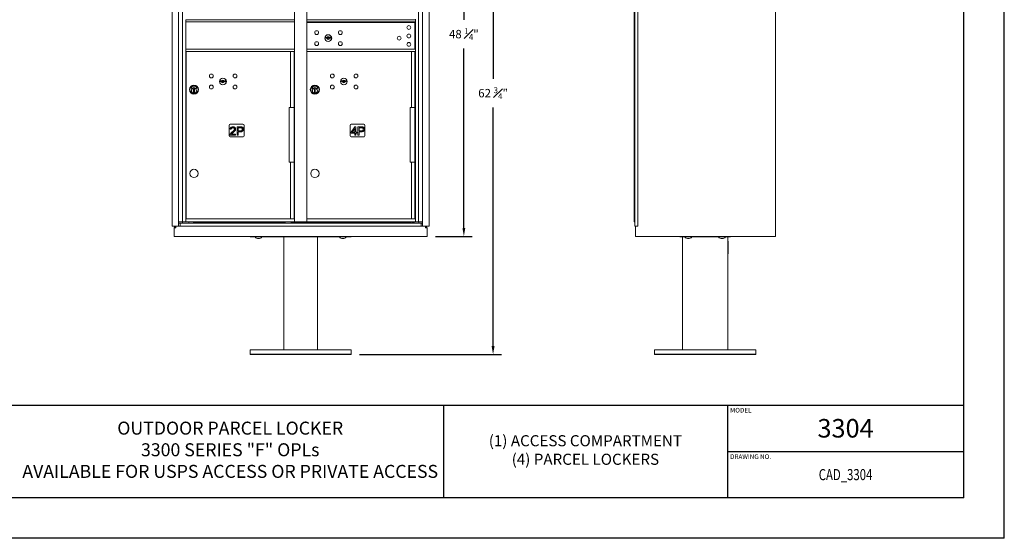
# Model space of a CAD drawing. Units: inches. Extents: x 0 to 187, y 0 to 121.
# Drawn here: x 70 to 187, y 0 to 62 of the extents above; entities that cross this region are included whole.
import ezdxf
from ezdxf.enums import TextEntityAlignment as Align

# ---------------------------------------------------------------- set-up
doc = ezdxf.new("R2010")
doc.units = ezdxf.units.IN
doc.header["$MEASUREMENT"] = 0
doc.header["$PDMODE"] = 2
doc.header["$PDSIZE"] = 0.2
doc.layers.add('Product', color=1, linetype='Continuous')
doc.styles.add('Simplex Italic', font='SIMPLEX.shx', dxfattribs={"oblique": 15, "height": 3})
doc.styles.get("Standard").update_dxf_attribs({"font": 'simplex.shx', "width": 0.75})
doc.dimstyles.get("Standard").update_dxf_attribs({"dimtxt": 1, "dimasz": 1, "dimexe": 1, "dimexo": 1, "dimgap": 1, "dimtad": 0, "dimtih": 1, "dimtoh": 1, "dimdec": 3, "dimzin": 0, "dimdsep": 46, "dimlunit": 5, "dimtxsty": 'Standard', "dimcen": 0, "dimadec": 0, "dimazin": 0, "dimtfac": 1, "dimtdec": 3, "dimtofl": 0, "dimtmove": 0, "dimatfit": 3, "dimfxl": 1, "dimfrac": 2, "dimtolj": 1, "dimtzin": 0, "dimarcsym": 0})

# ---------------------------------------------------------------- blocks, each defined once
blk = doc.blocks.new('*D14')
at = {"color": 0, "lineweight": -2, "transparency": 16777216}
for p, q in [((119.6, 83.86), (127.34, 83.86)), ((126.34, 82.86), (126.34, 54.54)), ((126.34, 22.81), (126.34, 51.14)), ((110.5, 21.81), (127.34, 21.81))]:
    blk.add_line(p, q, dxfattribs=at)
at = {"color": 0, "transparency": 16777216}
for points in [[(126.17, 82.86), (126.51, 82.86), (126.34, 83.86)], [(126.17, 22.81), (126.51, 22.81), (126.34, 21.81)]]:
    blk.add_solid(points, dxfattribs=at)
at = {"layer": 'Defpoints', "color": 0, "transparency": 16777216}
for p in [(118.6, 83.86), (109.5, 21.81), (126.34, 21.81)]:
    blk.add_point(p, dxfattribs=at)
at = {"color": 0, "transparency": 16777216, "insert": (126.34, 52.84), "char_height": 1, "attachment_point": 5}
blk.add_mtext('\\A1;\\A1;62 {\\H0.7x;\\S3#4;}"', dxfattribs=at)
blk = doc.blocks.new('*D11')
at = {"color": 0, "lineweight": -2, "transparency": 16777216}
for p, q in [((119.6, 83.86), (123.87, 83.86)), ((122.87, 82.86), (122.87, 61.55)), ((122.87, 36.83), (122.87, 58.15)), ((119.52, 35.83), (123.87, 35.83))]:
    blk.add_line(p, q, dxfattribs=at)
at = {"color": 0, "transparency": 16777216}
for points in [[(122.71, 82.86), (123.04, 82.86), (122.87, 83.86)], [(122.71, 36.83), (123.04, 36.83), (122.87, 35.83)]]:
    blk.add_solid(points, dxfattribs=at)
at = {"layer": 'Defpoints', "color": 0, "transparency": 16777216}
for p in [(118.6, 83.86), (118.52, 35.83), (122.87, 35.83)]:
    blk.add_point(p, dxfattribs=at)
at = {"color": 0, "transparency": 16777216, "insert": (122.87, 59.85), "char_height": 1, "attachment_point": 5}
blk.add_mtext('\\A1;\\A1;48 {\\H0.7x;\\S1#4;}"', dxfattribs=at)

msp = doc.modelspace()

# ---------------------------------------------------------------- linework, layer by layer
for p, q in [((187, 0), (187, 121)), ((182.1875, 4.8125), (182.1875, 116.1875)), ((4.8125, 15.8125), (182.1875, 15.8125)), ((154.1375, 10.3125), (182.1875, 10.3125)), ((182.1875, 4.8125), (4.8125, 4.8125)), ((187, 0), (0, 0))]:
    msp.add_line(p, q)
at = {"color": 1, "linetype": 'Continuous', "lineweight": 15}
for p, q in [((102.7191, 51.1421), (102.1566, 51.1421)), ((102.1566, 51.1421), (102.1566, 44.6421)), ((117.0657, 51.1421), (116.5032, 51.1421)), ((116.5032, 51.1421), (116.5032, 44.6421)), ((102.7193, 44.6421), (102.1566, 44.6421)), ((117.0658, 44.6421), (116.5032, 44.6421))]:
    msp.add_line(p, q, dxfattribs=at)
at = {"lineweight": -3}
for p, q in [((120.45, 15.8125), (120.45, 4.8125)), ((154.1375, 15.8125), (154.1375, 4.8125))]:
    msp.add_line(p, q, dxfattribs=at)
at = {"layer": 'Product', "linetype": 'Continuous', "lineweight": 15}
for p, q in [((88.245, 82.2025), (88.245, 37.0525)), ((89.0293, 37.0525), (89.0293, 82.2025)), ((89.5075, 37.5525), (89.5075, 81.8025)), ((102.797, 81.8025), (102.797, 37.5525)), ((117.493, 81.8025), (117.493, 37.5525)), ((117.9712, 82.2025), (117.9712, 37.0525)), ((118.755, 37.0525), (118.755, 82.2025)), ((143.1604, 37.0525), (143.1604, 82.2025)), ((143.5034, 37.0525), (143.5034, 82.2025)), ((159.8544, 82.2534), (159.8544, 35.8325)), ((104.231, 58.0262), (104.231, 68.2762)), ((143.0621, 60.405), (143.0621, 67.2753)), ((143.1604, 60.3109), (143.1604, 67.1532)), ((89.8845, 61.5529), (89.8845, 61.5371)), ((102.7695, 61.5529), (89.8845, 61.5529)), ((89.8845, 61.5371), (89.8845, 61.3171)), ((89.8845, 61.3171), (89.8845, 61.3021)), ((102.7695, 61.3029), (89.8845, 61.3029)), ((89.8845, 58.0521), (89.8845, 61.3021)), ((90.1845, 61.5529), (90.1845, 61.5629)), ((90.2095, 61.5529), (90.2095, 61.5629)), ((102.407, 61.5629), (102.407, 61.5529)), ((102.594, 61.5529), (102.594, 61.5629)), ((102.7695, 61.5529), (102.7695, 58.8479)), ((102.7695, 61.5521), (102.7695, 61.5371)), ((102.7695, 61.5371), (102.7695, 61.3171)), ((102.7695, 61.3171), (102.7695, 61.3021)), ((102.7695, 61.3021), (102.7695, 58.0521)), ((104.231, 61.5529), (117.116, 61.5529)), ((104.231, 61.3221), (104.231, 61.3029)), ((104.231, 58.0521), (104.231, 61.3029)), ((117.116, 61.3028), (104.231, 61.3029)), ((104.257, 61.2421), (104.257, 58.0521)), ((104.257, 61.2421), (116.5409, 61.2421)), ((104.531, 61.5529), (104.531, 61.5629)), ((104.531, 61.2421), (104.531, 61.3021)), ((104.556, 61.5529), (104.556, 61.5629)), ((104.556, 61.3021), (104.556, 61.2421)), ((116.5409, 61.2421), (116.6474, 61.2421)), ((116.6474, 61.2421), (117.0721, 61.2421)), ((116.7535, 61.5629), (116.7535, 61.5529)), ((116.7535, 61.3021), (116.7535, 61.2421)), ((116.9405, 61.5529), (116.9405, 61.5629)), ((116.9405, 61.2421), (116.9405, 61.3021)), ((117.0721, 61.2421), (117.075, 61.2421)), ((117.075, 58.0521), (117.075, 61.2421)), ((117.116, 61.6325), (117.116, 51.9275)), ((117.116, 61.3221), (117.116, 61.3028)), ((117.116, 61.3028), (117.116, 58.0521)), ((89.8845, 59.0896), (89.8845, 59.105)), ((89.8845, 58.87), (89.8845, 59.0896)), ((89.8845, 58.855), (89.8845, 58.87)), ((102.7695, 59.0896), (102.7695, 59.105)), ((102.7695, 58.87), (102.7695, 59.0896)), ((102.7695, 58.855), (102.7695, 58.87)), ((102.7695, 58.6775), (102.7695, 55.4275)), ((106.5112, 59.4584), (106.4861, 59.3771)), ((107.0761, 59.3771), (107.0511, 59.4584)), ((102.7695, 58.0521), (89.8845, 58.0521)), ((89.8845, 58.0367), (89.8845, 58.0521)), ((89.8845, 57.8171), (89.8845, 58.0367)), ((89.8845, 37.9275), (89.8845, 57.8817)), ((89.8845, 57.8021), (89.8845, 57.8171)), ((102.7695, 57.8021), (89.8845, 57.8021)), ((89.9116, 57.7671), (89.9115, 37.9375)), ((89.9116, 57.7671), (89.9116, 57.4765)), ((89.9116, 57.7671), (90.0659, 57.7671)), ((89.9116, 57.7671), (90.0659, 57.7671)), ((90.0659, 57.7671), (90.2744, 57.7671)), ((90.0659, 57.7671), (90.2744, 57.7671)), ((90.1845, 57.7671), (90.1845, 57.8021)), ((90.2095, 57.8021), (90.2095, 57.7671)), ((90.2744, 57.7671), (102.0022, 57.7671)), ((102.0022, 57.7671), (102.3245, 57.7671)), ((102.3009, 57.7671), (102.3009, 51.1421)), ((102.3245, 57.7671), (102.719, 57.7671)), ((102.407, 57.8021), (102.407, 57.7671)), ((102.594, 57.7671), (102.594, 57.8021)), ((102.7194, 37.9375), (102.719, 57.7671)), ((102.7695, 58.0367), (102.7695, 58.0521)), ((102.7695, 57.8171), (102.7695, 58.0367)), ((102.7695, 57.8021), (102.7695, 57.8171)), ((104.231, 58.0521), (116.8263, 58.0521)), ((104.231, 58.0367), (104.231, 58.0521)), ((104.231, 57.8171), (104.231, 58.0367)), ((104.231, 37.9275), (104.231, 57.8817)), ((104.231, 57.8021), (104.231, 57.8171)), ((104.231, 57.8021), (117.116, 57.8021)), ((104.2581, 57.7671), (104.258, 37.9375)), ((104.2581, 57.7671), (104.2581, 57.6366)), ((104.2581, 57.7671), (104.4124, 57.7671)), ((104.2581, 57.7671), (104.4124, 57.7671)), ((104.4124, 57.7671), (104.6209, 57.7671)), ((104.531, 57.7671), (104.531, 57.8021)), ((104.556, 57.8021), (104.556, 57.7671)), ((104.6209, 57.7671), (116.3488, 57.7671)), ((116.3488, 57.7671), (116.671, 57.7671)), ((116.6474, 57.7671), (116.6474, 51.1421)), ((116.671, 57.7671), (117.0655, 57.7671)), ((116.7535, 57.8021), (116.7535, 57.7671)), ((116.8263, 58.0521), (116.8673, 58.0521)), ((116.8673, 58.0521), (117.116, 58.0521)), ((116.9405, 57.7671), (116.9405, 57.8021)), ((117.066, 37.9375), (117.0655, 57.7671)), ((117.116, 58.0367), (117.116, 58.0521)), ((117.116, 57.8171), (117.116, 58.0367)), ((117.116, 57.8021), (117.116, 57.8171)), ((102.7695, 55.4121), (102.7695, 55.4275)), ((102.7695, 55.1925), (102.7695, 55.4121)), ((102.7695, 55.1775), (102.7695, 55.1925)), ((102.7695, 55.1775), (102.7695, 51.9275)), ((94.0166, 54.3083), (93.9916, 54.2271)), ((94.5816, 54.2271), (94.5565, 54.3083)), ((108.3632, 54.3083), (108.3381, 54.2271)), ((108.9281, 54.2271), (108.903, 54.3083)), ((90.546, 53.4353), (90.5857, 53.4125)), ((90.8143, 53.3273), (90.7991, 53.324)), ((90.7991, 53.324), (90.7991, 52.9305)), ((90.7991, 52.9305), (90.8143, 52.9273)), ((90.8143, 52.9273), (90.7991, 52.9305)), ((90.8991, 53.324), (90.8991, 52.9305)), ((91.1124, 53.4125), (91.1521, 53.4353)), ((104.8926, 53.4353), (104.9322, 53.4125)), ((105.1608, 53.3273), (105.1456, 53.324)), ((105.1456, 53.324), (105.1456, 52.9305)), ((105.1456, 52.9305), (105.1608, 52.9273)), ((105.1608, 52.9273), (105.1456, 52.9305)), ((105.2456, 53.324), (105.2456, 52.9305)), ((105.459, 53.4125), (105.4986, 53.4353)), ((102.7695, 51.9125), (102.7695, 51.9275)), ((102.7695, 51.6927), (102.7695, 51.9125)), ((102.7695, 51.6777), (102.7695, 51.6927)), ((102.7695, 51.6777), (102.7695, 37.9275)), ((117.116, 51.9121), (117.116, 51.9275)), ((117.116, 51.6925), (117.116, 51.9121)), ((117.116, 51.6775), (117.116, 51.6925)), ((117.116, 51.6775), (117.116, 37.9275)), ((96.6616, 49.1421), (95.1616, 49.1421)), ((111.0081, 49.1421), (109.5081, 49.1421)), ((143.0621, 43.4824), (143.0621, 49.3587)), ((143.1604, 43.3112), (143.1604, 49.4483)), ((95.0366, 49.0571), (95.0366, 47.7671)), ((95.2727, 48.5476), (95.1429, 48.5616)), ((95.2857, 47.9632), (95.7792, 47.9632)), ((95.7792, 47.9632), (95.7792, 47.8463)), ((95.961, 47.8463), (95.961, 48.8463)), ((95.961, 48.8463), (96.3401, 48.8463)), ((96.0909, 48.7294), (96.0909, 48.3658)), ((96.3523, 48.7294), (96.0909, 48.7294)), ((96.0909, 48.3658), (96.3551, 48.3658)), ((96.0909, 48.2489), (96.0909, 47.8463)), ((96.3492, 48.2489), (96.0909, 48.2489)), ((96.7866, 47.7671), (96.7866, 49.0171)), ((109.3831, 49.0571), (109.3831, 47.7671)), ((109.5043, 48.197), (109.956, 48.8463)), ((109.5043, 48.0801), (109.5043, 48.197)), ((109.9328, 48.0801), (109.5043, 48.0801)), ((109.9302, 48.6406), (109.6244, 48.197)), ((109.6244, 48.197), (109.9328, 48.197)), ((109.9328, 48.6406), (109.9302, 48.6406)), ((109.9328, 48.197), (109.9328, 48.6406)), ((109.9328, 47.8463), (109.9328, 48.0801)), ((109.956, 48.8463), (110.0627, 48.8463)), ((110.0627, 48.8463), (110.0627, 48.197)), ((110.0627, 48.197), (110.1926, 48.197)), ((110.1926, 48.0801), (110.0627, 48.0801)), ((110.0627, 48.0801), (110.0627, 47.8463)), ((110.1926, 48.197), (110.1926, 48.0801)), ((110.3076, 47.8463), (110.3076, 48.8463)), ((110.3076, 48.8463), (110.6866, 48.8463)), ((110.4375, 48.7294), (110.4375, 48.3658)), ((110.6988, 48.7294), (110.4375, 48.7294)), ((110.4375, 48.3658), (110.7017, 48.3658)), ((110.4375, 48.2489), (110.4375, 47.8463)), ((110.6958, 48.2489), (110.4375, 48.2489)), ((111.1331, 47.7671), (111.1331, 49.0171)), ((95.7792, 47.8463), (95.1169, 47.8463)), ((95.1616, 47.6421), (96.7016, 47.6421)), ((96.0909, 47.8463), (95.961, 47.8463)), ((109.5081, 47.6421), (111.0481, 47.6421)), ((110.0627, 47.8463), (109.9328, 47.8463)), ((110.4375, 47.8463), (110.3076, 47.8463)), ((102.3009, 44.6421), (102.3009, 37.9375)), ((116.6474, 44.6421), (116.6474, 37.9375)), ((143.0621, 37.5525), (143.0621, 42.7383)), ((143.1604, 37.5525), (143.1604, 42.9094)), ((89.026, 37.4275), (89.3379, 37.4275)), ((89.0293, 37.5525), (89.4373, 37.5525)), ((89.197, 37.3975), (89.197, 37.0825)), ((89.3379, 37.4275), (117.6626, 37.4275)), ((89.5075, 37.5525), (89.4373, 37.5525)), ((89.4715, 37.4275), (89.4715, 37.5525)), ((89.8695, 37.5525), (89.5075, 37.5525)), ((89.8845, 37.5525), (89.8695, 37.5525)), ((89.8845, 37.9121), (89.8845, 37.9275)), ((89.8845, 37.9275), (102.7695, 37.9275)), ((89.8845, 37.5679), (89.8845, 37.9121)), ((89.8845, 37.5525), (89.8845, 37.5679)), ((89.8845, 37.5525), (89.8845, 37.5525)), ((89.8845, 37.5525), (102.7695, 37.5525)), ((89.9115, 37.9375), (102.1946, 37.9375)), ((90.1844, 37.9275), (90.1844, 37.9375)), ((90.2094, 37.9275), (90.2094, 37.9375)), ((90.252, 37.5525), (90.252, 37.4275)), ((90.7495, 37.5525), (90.7495, 37.5171)), ((101.6995, 37.5171), (90.7495, 37.5171)), ((101.6995, 37.5171), (101.6995, 37.5525)), ((102.1946, 37.9375), (102.3009, 37.9375)), ((102.3009, 37.9375), (102.7194, 37.9375)), ((102.3445, 37.5525), (102.3445, 37.5215)), ((102.3445, 37.5215), (102.6565, 37.5215)), ((102.4069, 37.9375), (102.4069, 37.9275)), ((102.4495, 37.5176), (102.4645, 37.5176)), ((102.4645, 37.5176), (102.875, 37.5176)), ((102.5939, 37.9275), (102.5939, 37.9375)), ((102.6565, 37.5215), (102.6565, 37.5525)), ((102.7695, 37.9121), (102.7695, 37.9275)), ((102.7695, 37.5679), (102.7695, 37.9121)), ((102.7695, 37.5525), (102.7695, 37.5679)), ((102.7695, 37.5525), (102.7695, 37.5525)), ((102.7845, 37.5525), (102.7695, 37.5525)), ((102.797, 37.5525), (102.7845, 37.5525)), ((102.8104, 37.5525), (102.797, 37.5525)), ((103.128, 37.5525), (102.8104, 37.5525)), ((102.875, 37.5176), (102.89, 37.5176)), ((102.89, 37.5176), (102.89, 37.5525)), ((102.89, 37.5176), (102.905, 37.5176)), ((102.905, 37.5176), (104.095, 37.5176)), ((103.1111, 37.4679), (103.0635, 37.4279)), ((103.2115, 37.4279), (103.0635, 37.4279)), ((103.1111, 37.4679), (103.1639, 37.4679)), ((103.4918, 37.5525), (103.128, 37.5525)), ((103.2115, 37.4279), (103.1639, 37.4679)), ((103.856, 37.5525), (103.4918, 37.5525)), ((103.8361, 37.4679), (103.7885, 37.4279)), ((103.9365, 37.4279), (103.7885, 37.4279)), ((103.8361, 37.4679), (103.8889, 37.4679)), ((104.216, 37.5525), (103.856, 37.5525)), ((103.9365, 37.4279), (103.8889, 37.4679)), ((104.095, 37.5176), (104.11, 37.5176)), ((104.11, 37.5176), (104.11, 37.5525)), ((104.11, 37.5176), (104.125, 37.5176)), ((104.125, 37.5176), (104.5355, 37.5176)), ((104.231, 37.5525), (104.216, 37.5525)), ((104.231, 37.9275), (117.116, 37.9275)), ((104.231, 37.9121), (104.231, 37.9275)), ((104.231, 37.5679), (104.231, 37.9121)), ((104.231, 37.5525), (104.231, 37.5679)), ((104.231, 37.5525), (104.231, 37.5525)), ((104.231, 37.5525), (117.116, 37.5525)), ((104.231, 37.5525), (104.231, 37.5525)), ((104.258, 37.9375), (116.5411, 37.9375)), ((104.531, 37.9275), (104.531, 37.9375)), ((104.5355, 37.5176), (104.5505, 37.5176)), ((104.5585, 37.5485), (104.5505, 37.5485)), ((104.5505, 37.5176), (104.5505, 37.5485)), ((104.556, 37.9275), (104.556, 37.9375)), ((104.5585, 37.5485), (105.1005, 37.5525)), ((104.5585, 37.5186), (105.0004, 37.5186)), ((104.5585, 37.4686), (105.0004, 37.4686)), ((105.0004, 37.5186), (105.0004, 37.4686)), ((105.1005, 37.5525), (105.1005, 37.517)), ((116.0505, 37.517), (105.1005, 37.517)), ((105.1204, 37.517), (105.1204, 37.4686)), ((105.1204, 37.4686), (115.9904, 37.4686)), ((115.9904, 37.517), (115.9904, 37.4686)), ((116.0505, 37.5525), (116.5425, 37.5485)), ((116.0505, 37.517), (116.0505, 37.5525)), ((116.1006, 37.5186), (116.5425, 37.5186)), ((116.1006, 37.5186), (116.1006, 37.4686)), ((116.1006, 37.4686), (116.5425, 37.4686)), ((116.5411, 37.9375), (116.6474, 37.9375)), ((116.5505, 37.5485), (116.5425, 37.5485)), ((116.6085, 37.5485), (116.5505, 37.5485)), ((116.5505, 37.5266), (116.5505, 37.5485)), ((116.6005, 37.5266), (116.6085, 37.5485)), ((116.6085, 37.5485), (116.691, 37.5485)), ((116.6474, 37.9375), (117.066, 37.9375)), ((116.691, 37.5525), (116.691, 37.5215)), ((116.691, 37.5215), (117.003, 37.5215)), ((116.748, 37.4275), (116.748, 37.5215)), ((116.7535, 37.9375), (116.7535, 37.9275)), ((116.9405, 37.9275), (116.9405, 37.9375)), ((117.003, 37.5215), (117.003, 37.5525)), ((117.116, 37.9121), (117.116, 37.9275)), ((117.116, 37.5679), (117.116, 37.9121)), ((117.116, 37.5525), (117.116, 37.5679)), ((117.116, 37.5525), (117.131, 37.5525)), ((117.131, 37.5525), (117.493, 37.5525)), ((117.493, 37.5525), (117.5632, 37.5525)), ((117.529, 37.5525), (117.529, 37.4275)), ((117.5632, 37.5525), (117.9712, 37.5525)), ((117.6626, 37.4275), (117.974, 37.4275)), ((117.803, 37.3975), (117.803, 37.0825)), ((143.111, 37.5525), (143.0621, 37.5525)), ((143.1554, 37.5525), (143.111, 37.5525)), ((143.1554, 37.5525), (143.1554, 37.4275)), ((143.1604, 37.5525), (143.1554, 37.5525)), ((143.1604, 37.4275), (143.1554, 37.4275)), ((88.245, 37.0525), (88.275, 37.0525)), ((88.275, 37.0525), (88.9993, 37.0525)), ((88.485, 35.8325), (88.485, 36.8587)), ((88.485, 36.8587), (88.6787, 36.8587)), ((88.6787, 37.0525), (88.6787, 36.8587)), ((88.9993, 37.0525), (89.0293, 37.0525)), ((89.0293, 37.0525), (89.104, 37.0525)), ((89.104, 37.0525), (117.896, 37.0525)), ((117.896, 37.0525), (117.9712, 37.0525)), ((118.0012, 37.0525), (117.9712, 37.0525)), ((118.725, 37.0525), (118.0012, 37.0525)), ((118.3213, 36.8587), (118.3213, 37.0525)), ((118.3213, 36.8587), (118.515, 36.8587)), ((118.515, 36.8587), (118.515, 35.8325)), ((118.755, 37.0525), (118.725, 37.0525)), ((143.1904, 37.0525), (143.1604, 37.0525)), ((143.4557, 37.0525), (143.1904, 37.0525)), ((143.2444, 37.0525), (143.2444, 35.8325)), ((143.5034, 37.0525), (143.4557, 37.0525)), ((118.515, 35.8325), (88.485, 35.8325)), ((97.5, 35.8325), (97.5, 35.7725)), ((97.5, 35.7725), (109.5, 35.7725)), ((98.7959, 35.7675), (98.102, 35.7675)), ((98.915, 35.7675), (98.7959, 35.7675)), ((101.5, 22.3725), (101.5, 35.7725)), ((105.5, 22.3725), (105.5, 35.7725)), ((108.915, 35.7675), (108.102, 35.7675)), ((109.5, 35.8325), (109.5, 35.7725)), ((159.6806, 35.8325), (143.2444, 35.8325)), ((148.5, 35.8325), (148.5, 35.7725)), ((148.5, 35.7725), (154.5, 35.7725)), ((148.7975, 22.3725), (148.7975, 35.7725)), ((149.2211, 35.7675), (149.102, 35.7675)), ((149.915, 35.7675), (149.2211, 35.7675)), ((153.2211, 35.7675), (153.102, 35.7675)), ((153.915, 35.7675), (153.2211, 35.7675)), ((154.2025, 22.3725), (154.2025, 35.7725)), ((154.231, 35.2725), (154.211, 35.2725)), ((154.211, 35.2725), (154.211, 35.1475)), ((154.211, 35.1475), (154.211, 33.8975)), ((154.231, 35.2725), (154.231, 35.1475)), ((154.231, 35.1475), (154.231, 33.8975)), ((154.5, 35.8325), (154.5, 35.7725)), ((159.8544, 35.8325), (159.6806, 35.8325)), ((154.211, 33.8975), (154.211, 33.7725)), ((154.231, 33.8975), (154.231, 33.7725)), ((154.231, 33.7725), (154.211, 33.7725)), ((97.5, 21.8725), (97.5, 22.3725)), ((109.5, 22.3725), (97.5, 22.3725)), ((109.5, 21.8725), (109.5, 22.3725)), ((145.5, 21.8725), (145.5, 22.3725)), ((157.5, 22.3725), (145.5, 22.3725)), ((157.5, 21.8725), (157.5, 22.3725)), ((97.5, 21.8125), (97.5, 21.8725)), ((109.5, 21.8725), (97.5, 21.8725)), ((109.5, 21.8725), (97.5, 21.8725)), ((109.5, 21.8125), (97.5, 21.8125)), ((109.5, 21.8125), (109.5, 21.8725)), ((145.5, 21.8125), (145.5, 21.8725)), ((157.5, 21.8725), (145.5, 21.8725)), ((157.5, 21.8725), (145.5, 21.8725)), ((157.5, 21.8125), (145.5, 21.8125)), ((157.5, 21.8125), (157.5, 21.8725))]:
    msp.add_line(p, q, dxfattribs=at)
at = {"layer": 'Product'}
for p, q in [((143.0621, 60.405), (143.0621, 49.3587)), ((143.0621, 43.4824), (143.0621, 42.7383))]:
    msp.add_line(p, q, dxfattribs=at)
at = {"layer": 'Product', "linetype": 'Continuous', "lineweight": 15, "flags": 128}
for points in [[(89.104, 37.4275), (89.1451, 37.4211), (89.19, 37.4046), (89.1931, 37.4027), (89.1959, 37.4002), (89.1967, 37.3989), (89.197, 37.3978), (89.197, 37.3975)], [(117.803, 37.3975), (117.8033, 37.3988), (117.8042, 37.4003), (117.8077, 37.4032), (117.826, 37.4118), (117.8846, 37.4269), (117.896, 37.4275)], [(89.197, 37.0825), (89.1967, 37.0812), (89.1958, 37.0797), (89.1923, 37.0768), (89.174, 37.0682), (89.1154, 37.0531), (89.104, 37.0525)], [(117.896, 37.0525), (117.8549, 37.0589), (117.81, 37.0754), (117.8069, 37.0773), (117.8041, 37.0798), (117.8033, 37.081), (117.803, 37.0822), (117.803, 37.0825)]]:
    msp.add_lwpolyline(points, dxfattribs=at)
at = {"layer": 'Product', "linetype": 'Continuous', "lineweight": 15}
for centre, radius in [((116.3441, 60.6271), 0.227), ((105.4061, 60.0311), 0.227), ((106.7811, 59.3751), 0.407), ((106.7811, 59.3751), 0.3875), ((108.2181, 60.0311), 0.227), ((115.1971, 59.3751), 0.227), ((116.3441, 59.6271), 0.227), ((105.4061, 58.7191), 0.227), ((108.2181, 58.7191), 0.227), ((116.3441, 58.6271), 0.227), ((92.9116, 54.8811), 0.227), ((95.7236, 54.8811), 0.227), ((107.2581, 54.8811), 0.227), ((110.0701, 54.8811), 0.227), ((92.9116, 53.5691), 0.227), ((94.2866, 54.2251), 0.406), ((94.2866, 54.2251), 0.3875), ((95.7236, 53.5691), 0.227), ((107.2581, 53.5691), 0.227), ((108.6331, 54.2251), 0.406), ((108.6331, 54.2251), 0.3875), ((110.0701, 53.5691), 0.227), ((90.849, 43.3125), 0.495), ((105.1956, 43.3125), 0.495)]:
    msp.add_circle(centre, radius, dxfattribs=at)
for centre, radius, start, end in [((106.7811, 60.3326), 1, 252.842463, 260.50237), ((106.7811, 60.3326), 0.915, 252.842463, 260.069959), ((106.7811, 59.3751), 0.1675, 189.898022, 350.101978), ((106.7811, 60.3326), 1, 260.50237, 263.709374), ((106.7811, 59.3751), 0.1675, 19.607057, 160.392943), ((106.7811, 60.3326), 0.915, 260.069959, 263.709374), ((106.6831, 59.443), 0.105, 263.709374, 292.617368), ((106.6831, 59.443), 0.02, 263.709374, 292.617368), ((106.7811, 59.2076), 0.235, 67.382632, 112.617368), ((106.7811, 59.2076), 0.15, 67.382632, 112.617368), ((106.8792, 59.443), 0.105, 247.382632, 276.290626), ((106.8792, 59.443), 0.02, 247.382632, 276.290626), ((106.7811, 60.3326), 0.915, 276.290626, 279.930041), ((106.7811, 60.3326), 1, 276.290626, 279.49763), ((106.7811, 60.3326), 0.915, 279.930041, 287.157537), ((106.7811, 60.3326), 1, 279.49763, 287.157537), ((90.8491, 53.2671), 0.54, 0, 270), ((90.8491, 53.2604), 0.496, 0, 270), ((94.2866, 55.1826), 1, 252.842463, 260.50237), ((94.2866, 55.1826), 0.915, 252.842463, 260.069959), ((94.2866, 55.1826), 1, 260.50237, 263.709374), ((94.2866, 54.2251), 0.1675, 189.898022, 350.101978), ((94.2866, 54.2251), 0.1675, 19.607057, 160.392943), ((94.2866, 55.1826), 0.915, 260.069959, 263.709374), ((94.1885, 54.293), 0.105, 263.709374, 292.617368), ((94.1885, 54.293), 0.02, 263.709374, 292.617368), ((94.2866, 54.0576), 0.235, 67.382632, 112.617368), ((94.2866, 54.0576), 0.15, 67.382632, 112.617368), ((94.3846, 54.293), 0.105, 247.382632, 276.290626), ((94.3846, 54.293), 0.02, 247.382632, 276.290626), ((94.2866, 55.1826), 0.915, 276.290626, 279.930041), ((94.2866, 55.1826), 1, 276.290626, 279.49763), ((94.2866, 55.1826), 0.915, 279.930041, 287.157537), ((94.2866, 55.1826), 1, 279.49763, 287.157537), ((105.1956, 53.2671), 0.54, 0, 270), ((105.1956, 53.2604), 0.496, 0, 270), ((108.6331, 55.1826), 1, 252.842463, 260.50237), ((108.6331, 55.1826), 0.915, 252.842463, 260.069959), ((108.6331, 55.1826), 1, 260.50237, 263.709374), ((108.6331, 54.2251), 0.1675, 189.898022, 350.101978), ((108.6331, 54.2251), 0.1675, 19.607057, 160.392943), ((108.6331, 55.1826), 0.915, 260.069959, 263.709374), ((108.535, 54.293), 0.105, 263.709374, 292.617368), ((108.535, 54.293), 0.02, 263.709374, 292.617368), ((108.6331, 54.0576), 0.235, 67.382632, 112.617368), ((108.6331, 54.0576), 0.15, 67.382632, 112.617368), ((108.7312, 54.293), 0.105, 247.382632, 276.290626), ((108.7312, 54.293), 0.02, 247.382632, 276.290626), ((108.6331, 55.1826), 0.915, 276.290626, 279.930041), ((108.6331, 55.1826), 1, 276.290626, 279.49763), ((108.6331, 55.1826), 0.915, 279.930041, 287.157537), ((108.6331, 55.1826), 1, 279.49763, 287.157537), ((90.576, 53.4873), 0.06, 140.269499, 240), ((90.8491, 53.2604), 0.415, 90, 140.269499), ((90.8491, 53.1273), 0.3, 90, 270), ((90.8491, 53.1273), 0.3, 0, 270), ((90.8491, 53.1273), 0.295, 90, 270), ((90.8491, 53.1273), 0.3, 203.004358, 264.26083), ((90.8491, 53.1273), 0.295, 204.371844, 270), ((90.6157, 53.4644), 0.06, 240, 318.840063), ((90.8491, 53.2604), 0.25, 90, 138.840063), ((90.8491, 53.1273), 0.203, 90, 104.258993), ((90.8491, 53.1273), 0.195, 90, 104.857166), ((90.8491, 53.1273), 0.195, 255.142834, 270), ((90.8491, 53.1273), 0.203, 255.741007, 270), ((90.8491, 53.2604), 0.415, 39.730501, 90), ((90.8491, 53.2604), 0.25, 41.159937, 90), ((90.8491, 53.1273), 0.3, 270, 90), ((90.8491, 53.1273), 0.295, 270, 90), ((90.8491, 53.1273), 0.203, 75.741007, 90), ((90.8491, 53.1273), 0.195, 75.142834, 90), ((90.8491, 53.2671), 0.54, 270, 0), ((90.8491, 53.2604), 0.496, 270, 0), ((90.8491, 53.1273), 0.295, 270, 335.628156), ((90.8491, 53.1273), 0.195, 270, 284.857166), ((90.8491, 53.1273), 0.203, 270, 284.258993), ((91.0824, 53.4644), 0.06, 221.159937, 300), ((91.1221, 53.4873), 0.06, 300, 39.730501), ((104.9226, 53.4873), 0.06, 140.269499, 240), ((105.1956, 53.2604), 0.415, 90, 140.269499), ((105.1956, 53.1273), 0.3, 90, 270), ((105.1956, 53.1273), 0.3, 0, 270), ((105.1956, 53.1273), 0.295, 90, 270), ((105.1956, 53.1273), 0.3, 203.004358, 264.26083), ((105.1956, 53.1273), 0.295, 204.371844, 270), ((104.9622, 53.4644), 0.06, 240, 318.840063), ((105.1956, 53.2604), 0.25, 90, 138.840063), ((105.1956, 53.1273), 0.203, 90, 104.258993), ((105.1956, 53.1273), 0.195, 90, 104.857166), ((105.1956, 53.1273), 0.195, 255.142834, 270), ((105.1956, 53.1273), 0.203, 255.741007, 270), ((105.1956, 53.2604), 0.415, 39.730501, 90), ((105.1956, 53.2604), 0.25, 41.159937, 90), ((105.1956, 53.1273), 0.3, 270, 90), ((105.1956, 53.1273), 0.295, 270, 90), ((105.1956, 53.1273), 0.203, 75.741007, 90), ((105.1956, 53.1273), 0.195, 75.142834, 90), ((105.1956, 53.2671), 0.54, 270, 0), ((105.1956, 53.2604), 0.496, 270, 0), ((105.1956, 53.1273), 0.295, 270, 335.628156), ((105.1956, 53.1273), 0.195, 270, 284.857166), ((105.1956, 53.1273), 0.203, 270, 284.258993), ((105.429, 53.4644), 0.06, 221.159937, 300), ((105.4686, 53.4873), 0.06, 300, 39.730501), ((95.1616, 49.0171), 0.125, 90, 180), ((96.6616, 49.0171), 0.125, 0, 90), ((109.5081, 49.0171), 0.125, 90, 180), ((111.0081, 49.0171), 0.125, 0, 90), ((95.1616, 47.7671), 0.125, 180, 270), ((96.6616, 47.7671), 0.125, 270, 0), ((104.381, 47.1777), 0.125, 169.736904, 190.263096), ((109.5081, 47.7671), 0.125, 180, 270), ((111.0081, 47.7671), 0.125, 270, 0), ((104.5585, 37.5266), 0.058, 188.890952, 269.999985), ((104.5585, 37.5266), 0.008, 180, 270), ((116.5425, 37.5266), 0.058, 270.000015, 0), ((116.5425, 37.5266), 0.008, 270, 0), ((88.6787, 36.8587), 0.1938, 90, 179.986742), ((88.6787, 36.8587), 0.0938, 90, 180.022016), ((118.3213, 36.8587), 0.1938, 0, 90), ((118.3213, 36.8587), 0.0938, 0, 90), ((98.5085, 36.0991), 0.5246, 219.204691, 320.795309), ((108.5085, 36.0991), 0.5246, 219.204691, 320.795309), ((149.5085, 36.0991), 0.5246, 219.204691, 320.795309), ((153.5085, 36.0991), 0.5246, 219.204691, 320.795309)]:
    msp.add_arc(centre, radius, start, end, dxfattribs=at)
for points, knots in [([(95.1169, 47.8463), (95.1205, 47.8769), (95.1277, 47.9382), (95.1749, 48.0191), (95.262, 48.1202), (95.3417, 48.1857), (95.3977, 48.2317)], [0, 0, 0, 0, 0.18606816, 0.37263221, 0.55948891, 1, 1, 1, 1]), ([(95.1429, 48.5616), (95.147, 48.5914), (95.1552, 48.6508), (95.1968, 48.7325), (95.2675, 48.7979), (95.3611, 48.84), (95.4318, 48.8442), (95.4671, 48.8463)], [0, 0, 0, 0, 0.18692401, 0.37346692, 0.55999021, 0.77976668, 1, 1, 1, 1]), ([(95.4641, 48.7424), (95.4352, 48.7396), (95.3776, 48.734), (95.3097, 48.6839), (95.2768, 48.6156), (95.2741, 48.5703), (95.2727, 48.5476)], [0, 0, 0, 0, 0.280013973, 0.559252942, 0.77917505, 1, 1, 1, 1]), ([(95.4332, 48.1113), (95.4026, 48.0867), (95.3479, 48.0428), (95.3047, 47.9875), (95.2857, 47.9632)], [0, 0, 0, 0, 0.56038155, 1, 1, 1, 1]), ([(95.3977, 48.2317), (95.4289, 48.2577), (95.4913, 48.3097), (95.57, 48.3898), (95.6353, 48.4742), (95.6447, 48.5379), (95.6494, 48.5697)], [0, 0, 0, 0, 0.2806593, 0.5612877, 0.7811583, 1, 1, 1, 1]), ([(95.7792, 48.5689), (95.7745, 48.5322), (95.7651, 48.4586), (95.7052, 48.3629), (95.5966, 48.245), (95.5006, 48.1665), (95.4332, 48.1113)], [0, 0, 0, 0, 0.18592873, 0.3724689, 0.55935705, 1, 1, 1, 1]), ([(95.6494, 48.5697), (95.6463, 48.5964), (95.6401, 48.6496), (95.588, 48.7067), (95.5267, 48.7382), (95.485, 48.741), (95.4641, 48.7424)], [0, 0, 0, 0, 0.27944629, 0.55879455, 0.77916947, 1, 1, 1, 1]), ([(95.4671, 48.8463), (95.4963, 48.845), (95.5546, 48.8423), (95.6388, 48.8134), (95.7124, 48.756), (95.7694, 48.6725), (95.7759, 48.6034), (95.7792, 48.5689)], [0, 0, 0, 0, 0.18717884, 0.37400161, 0.56061237, 0.78028438, 1, 1, 1, 1]), ([(96.3401, 48.8463), (96.3746, 48.8457), (96.4437, 48.8445), (96.5474, 48.8318), (96.6345, 48.7846), (96.6912, 48.7145), (96.7213, 48.6374), (96.7253, 48.5831), (96.7273, 48.5559)], [0, 0, 0, 0, 0.187133388, 0.373849283, 0.560086921, 0.706487723, 0.853238597, 1, 1, 1, 1]), ([(96.7273, 48.5559), (96.7249, 48.5213), (96.7202, 48.4522), (96.6703, 48.3582), (96.5845, 48.2864), (96.471, 48.2534), (96.3899, 48.2504), (96.3492, 48.2489)], [0, 0, 0, 0, 0.18679873, 0.37317689, 0.55939396, 0.77937149, 1, 1, 1, 1]), ([(96.5974, 48.5519), (96.5955, 48.5737), (96.5918, 48.6173), (96.5593, 48.6757), (96.5035, 48.7207), (96.4287, 48.7278), (96.3778, 48.7289), (96.3523, 48.7294)], [0, 0, 0, 0, 0.18671013, 0.37333666, 0.55899948, 0.7792074, 1, 1, 1, 1]), ([(96.3551, 48.3658), (96.3768, 48.3664), (96.4202, 48.3675), (96.4841, 48.3817), (96.5466, 48.4126), (96.5917, 48.4748), (96.5955, 48.5262), (96.5974, 48.5519)], [0, 0, 0, 0, 0.18745265, 0.37469243, 0.56140449, 0.7801177, 1, 1, 1, 1]), ([(110.6866, 48.8463), (110.7212, 48.8457), (110.7902, 48.8445), (110.8939, 48.8318), (110.9811, 48.7846), (111.0378, 48.7145), (111.0678, 48.6374), (111.0718, 48.5831), (111.0738, 48.5559)], [0, 0, 0, 0, 0.187133388, 0.373849283, 0.560086921, 0.706487723, 0.853238597, 1, 1, 1, 1]), ([(111.0738, 48.5559), (111.0715, 48.5213), (111.0667, 48.4522), (111.0168, 48.3582), (110.9311, 48.2864), (110.8175, 48.2534), (110.7364, 48.2504), (110.6958, 48.2489)], [0, 0, 0, 0, 0.18679873, 0.37317689, 0.55939396, 0.77937149, 1, 1, 1, 1]), ([(110.9439, 48.5519), (110.9421, 48.5737), (110.9383, 48.6173), (110.9059, 48.6757), (110.85, 48.7207), (110.7752, 48.7278), (110.7243, 48.7289), (110.6988, 48.7294)], [0, 0, 0, 0, 0.18671013, 0.37333666, 0.55899948, 0.7792074, 1, 1, 1, 1]), ([(110.7017, 48.3658), (110.7234, 48.3664), (110.7668, 48.3675), (110.8306, 48.3817), (110.8932, 48.4126), (110.9383, 48.4748), (110.9421, 48.5262), (110.9439, 48.5519)], [0, 0, 0, 0, 0.18745265, 0.37469243, 0.56140449, 0.7801177, 1, 1, 1, 1])]:
    msp.add_open_spline(points, degree=3, knots=knots, dxfattribs=at)

# ---------------------------------------------------------------- texts
at = {"style": 'Simplex Italic', "oblique": 15}
for s, p in [('MODEL', (154.4675, 15.4825)), ('DRAWING NO.', (154.4675, 9.9715))]:
    msp.add_text(s, height=0.55, dxfattribs=at).set_placement(p, align=Align.TOP_LEFT)
at = {"width": 0.75}
msp.add_text('CAD_3304', height=1.32, dxfattribs=at).set_placement((168.1625, 7.5625), align=Align.MIDDLE_CENTER)
at = {"lineweight": -3}
for s, insert, char_height, width, attachment_point in [('3304', (168.1625, 14.1625), 2.2, 17.085266, 2), ('OUTDOOR PARCEL LOCKER\\P3300 SERIES "F" OPLs\\PAVAILABLE FOR USPS ACCESS OR PRIVATE ACCESS                                                    ', (95.15, 10.3125), 1.54, 60.856666, 5), ('(1) ACCESS COMPARTMENT\\P(4) PARCEL LOCKERS                                                  ', (137.2937, 10.3125), 1.32, 35.844423, 5)]:
    msp.add_mtext(s, dxfattribs=dict(at, insert=insert, char_height=char_height, width=width, attachment_point=attachment_point))

# ---------------------------------------------------------------- dimensions: what is measured, and where the dimension line sits
for base, p2, text, picture, middle in [((126.3387, 21.8125), (109.5, 21.8125), '\\A1;62 {\\H0.7x;\\S3#4;}"', '*D14', (126.3387, 52.8353)), ((122.8738, 35.8325), (118.515, 35.8325), '\\A1;48 {\\H0.7x;\\S1#4;}"', '*D11', (122.8738, 59.8453))]:
    dim = msp.add_linear_dim(base=base, p1=(118.6, 83.858), p2=p2, angle=90, text=text, dimstyle='Standard', override={"dimpost": '"'})
    dim.commit()
    dim.dimension.update_dxf_attribs({"geometry": picture, "text_midpoint": middle})

doc.saveas('drawing.dxf')
